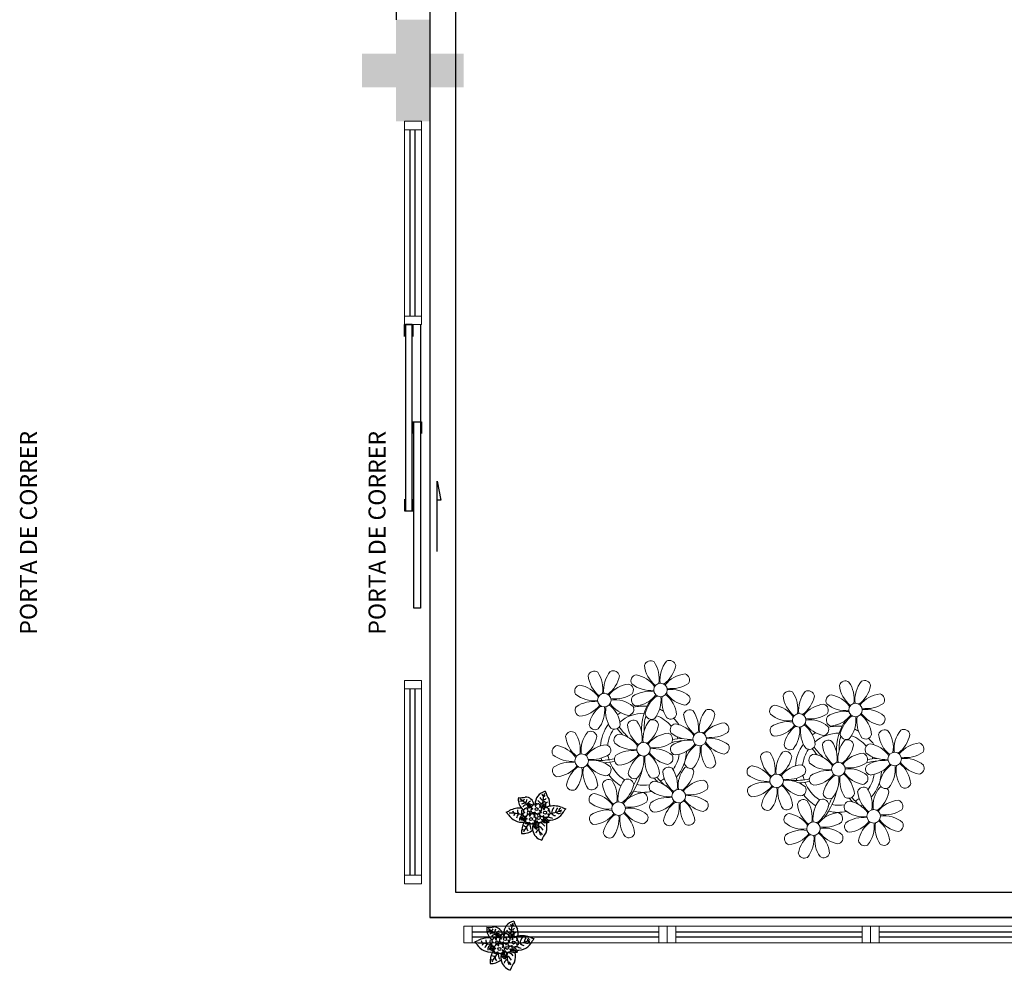
# Model space of a CAD drawing. Units: millimetres. Extents: x 2921 to 3644, y 954 to 1435.
# Drawn here: x 3073 to 3079, y 1297 to 1303 of the extents above; entities that cross this region are included whole.
import ezdxf

# ---------------------------------------------------------------- set-up
doc = ezdxf.new("R2010")
doc.units = ezdxf.units.MM
doc.linetypes.add('TRACEJADA2', pattern=[0.375, 0.25, -0.125])
for name, color, linetype in [('BASE ELETRICA', 253, 'Continuous'), ('BASE ELÉTRICA 2', 30, 'Continuous'), ('LAYOUT', 4, 'Continuous')]:
    doc.layers.add(name, color=color, linetype=linetype)
doc.styles.add('Annotative', font='arial.ttf')
doc.styles.add('ROMANS', font='romans', dxfattribs={"height": 0.2})

# ---------------------------------------------------------------- blocks, each defined once
blk = doc.blocks.new('PERGOLA')
at = {"layer": 'BASE ELETRICA'}
blk.add_line((109613.2825, -73524.0079), (109628.3825, -73524.0079), dxfattribs=at)
for points in [[(109628.3825, -73524.0079), (109613.2825, -73524.0079), (109613.2825, -73539.1079), (109628.3825, -73539.1079)], [(109628.2325, -73524.1579), (109613.4325, -73524.1579), (109613.4325, -73538.9579), (109628.2325, -73538.9579)]]:
    blk.add_lwpolyline(points, close=True, dxfattribs=at)
blk = doc.blocks.new('P8')
at = {"layer": 'BASE ELETRICA', "lineweight": 5}
for centre in [(1.76, 2.06), (-5.34, 0.59), (24.76, -0.31), (17.66, -1.78), (6.12, -3.59), (-1.18, -4.96), (-7.82, -6.17), (29.12, -5.96), (21.82, -7.32), (15.19, -8.54), (3.45, -10.74), (-3.19, -11.95), (26.45, -13.11), (19.81, -14.32)]:
    blk.add_circle(centre, 0.8, dxfattribs=at)
for centre, radius, start, end in [((0.57, 4.76), 0.728, 54.2412, 163.9318), ((3.29, 5.3), 3.44, 185.5128, 231.8599), ((-1.9, 3.38), 3.5, 350.922, 34.2835), ((5.14, 3.27), 3.44, 140.5128, 186.8599), ((0.11, 5.58), 3.5, 305.922, 349.2835), ((2.84, 4.81), 0.728, 9.2412, 118.9318), ((-6.53, 3.3), 0.728, 54.2412, 163.9318), ((-3.81, 3.83), 3.44, 185.5128, 231.8599), ((-9, 1.92), 3.5, 350.922, 34.2835), ((-1.97, 1.8), 3.44, 140.5128, 186.8599), ((-4.27, 3.35), 0.728, 9.2412, 118.9318), ((-0.99, 3.13), 0.728, 99.2412, 208.9318), ((-1.76, 0.41), 3.5, 35.922, 79.2835), ((5, 0.53), 3.44, 95.5128, 141.8599), ((4.47, 3.25), 0.728, 324.2412, 73.9318), ((-8.1, 1.67), 0.728, 99.2412, 208.9318), ((-8.86, -1.06), 3.5, 35.922, 79.2835), ((-6.99, 4.12), 3.5, 305.922, 349.2835), ((-2.1, -0.94), 3.44, 95.5128, 141.8599), ((-2.63, 1.78), 0.728, 324.2412, 73.9318), ((0.55, 5.43), 3.44, 230.5128, 276.8599), ((3.09, 5.71), 3.5, 260.922, 304.2835), ((23.57, 2.4), 0.728, 54.2412, 163.9318), ((26.3, 2.93), 3.44, 185.5128, 231.8599), ((21.11, 1.01), 3.5, 350.922, 34.2835), ((28.14, 0.9), 3.44, 140.5128, 186.8599), ((23.12, 3.21), 3.5, 305.922, 349.2835), ((25.84, 2.44), 0.728, 9.2412, 118.9318), ((-6.55, 3.97), 3.44, 230.5128, 276.8599), ((-4.01, 4.25), 3.5, 260.922, 304.2835), ((-0.95, 0.87), 0.728, 144.2412, 253.9318), ((0.44, -1.6), 3.5, 80.922, 124.2835), ((-1.48, 3.59), 3.44, 275.5128, 321.8599), ((3.41, -1.47), 3.5, 125.922, 169.2835), ((-1.61, 0.85), 3.44, 320.5128, 6.8599), ((5.42, 0.73), 3.5, 170.922, 214.2835), ((0.23, -1.19), 3.44, 5.5128, 51.8599), ((5.29, 3.7), 3.5, 215.922, 259.2835), ((2.97, -1.32), 3.44, 50.5128, 96.8599), ((4.52, 0.98), 0.728, 279.2412, 28.9318), ((16.47, 0.93), 0.728, 54.2412, 163.9318), ((14, -0.45), 3.5, 350.922, 34.2835), ((21.04, -0.57), 3.44, 140.5128, 186.8599), ((18.74, 0.98), 0.728, 9.2412, 118.9318), ((22.01, 0.76), 0.728, 99.2412, 208.9318), ((21.24, -1.96), 3.5, 35.922, 79.2835), ((28.01, -1.84), 3.44, 95.5128, 141.8599), ((27.47, 0.88), 0.728, 324.2412, 73.9318), ((-6.67, -3.07), 3.5, 80.922, 124.2835), ((-8.58, 2.12), 3.44, 275.5128, 321.8599), ((-8.82, -6.75), 7.93, 54.9163, 59.0708), ((-6.87, -2.65), 3.44, 5.5128, 51.8599), ((-1.81, 2.24), 3.5, 215.922, 259.2835), ((-4.13, -2.78), 3.44, 50.5128, 96.8599), ((-1.18, -4.96), 5.09, 76.6257, 101.2054), ((8.57, -4.96), 9.9, 144.6026, 166.3715), ((14.91, -0.7), 0.728, 99.2412, 208.9318), ((14.14, -3.42), 3.5, 35.922, 79.2835), ((19.19, 1.47), 3.44, 185.5128, 231.8599), ((16.01, 1.75), 3.5, 305.922, 349.2835), ((20.9, -3.31), 3.44, 95.5128, 141.8599), ((20.37, -0.58), 0.728, 324.2412, 73.9318), ((23.56, 3.06), 3.44, 230.5128, 276.8599), ((26.09, 3.35), 3.5, 260.922, 304.2835), ((-8.05, -0.6), 0.728, 144.2412, 253.9318), ((-3.69, -2.93), 3.5, 125.922, 169.2835), ((-8.71, -0.62), 3.44, 320.5128, 6.8599), ((-1.68, -0.73), 3.5, 170.922, 214.2835), ((-1.18, -4.96), 5.09, 121.5115, 123.9034), ((-8.82, -6.75), 7.93, 40.153, 49.1957), ((-7.3, -5.44), 6.22, 38.976, 44.1425), ((-2.58, -0.48), 0.728, 279.2412, 28.9318), ((-1.18, -4.96), 4.25, 79.5079, 99.958), ((8.57, -4.96), 9.6, 152.8823, 159.0916), ((-1.18, -4.96), 4.25, 74.1954, 75.3637), ((0.69, -0.7), 0.728, 189.2412, 298.9318), ((-1.18, -4.96), 5.09, 36.338, 58.3289), ((2.95, -0.65), 0.728, 234.2412, 343.9318), ((4.93, -0.88), 0.728, 54.2412, 163.9318), ((7.65, -0.35), 3.44, 185.5128, 231.8599), ((2.46, -2.26), 3.5, 350.922, 34.2835), ((9.49, -2.38), 3.44, 140.5128, 186.8599), ((4.47, -0.07), 3.5, 305.922, 349.2835), ((7.19, -0.83), 0.728, 9.2412, 118.9318), ((16.45, 1.6), 3.44, 230.5128, 276.8599), ((18.99, 1.88), 3.5, 260.922, 304.2835), ((22.06, -1.5), 0.728, 144.2412, 253.9318), ((23.44, -3.97), 3.5, 80.922, 124.2835), ((21.52, 1.22), 3.44, 275.5128, 321.8599), ((26.41, -3.84), 3.5, 125.922, 169.2835), ((21.39, -1.52), 3.44, 320.5128, 6.8599), ((28.42, -1.64), 3.5, 170.922, 214.2835), ((23.23, -3.55), 3.44, 5.5128, 51.8599), ((28.29, 1.34), 3.5, 215.922, 259.2835), ((25.97, -3.69), 3.44, 50.5128, 96.8599), ((27.52, -1.39), 0.728, 279.2412, 28.9318), ((-6.41, -2.16), 0.728, 189.2412, 228.0026), ((-1.18, -4.96), 5.09, 139.6216, 177.2535), ((-4.15, -2.12), 0.728, 234.2412, 343.9318), ((-1.18, -4.96), 4.25, 117.8024, 125.3101), ((-2.37, -2.25), 0.728, 54.2412, 163.9318), ((0.35, -1.71), 3.44, 185.5128, 231.8599), ((-4.84, -3.63), 3.5, 350.922, 34.2835), ((2.2, -3.75), 3.44, 140.5128, 186.8599), ((-2.83, -1.43), 3.5, 305.922, 349.2835), ((-0.1, -2.2), 0.728, 9.2412, 118.9318), ((-1.18, -4.96), 4.25, 21.2258, 58.4551), ((3.36, -2.52), 0.728, 99.2412, 208.9318), ((2.6, -5.24), 3.5, 35.922, 79.2835), ((9.36, -5.12), 3.44, 95.5128, 141.8599), ((8.83, -2.4), 0.728, 324.2412, 73.9318), ((16.34, -5.43), 3.5, 80.922, 124.2835), ((14.18, -9.12), 7.93, 54.9163, 59.0708), ((16.13, -5.02), 3.44, 5.5128, 51.8599), ((21.19, -0.13), 3.5, 215.922, 259.2835), ((18.87, -5.15), 3.44, 50.5128, 96.8599), ((21.82, -7.32), 5.09, 76.6257, 101.2054), ((31.57, -7.33), 9.9, 144.6026, 166.3715), ((-9.01, -3.46), 0.728, 54.2412, 163.9318), ((-6.29, -2.93), 3.44, 185.5128, 231.8599), ((-11.48, -4.85), 3.5, 350.922, 34.2835), ((-4.44, -4.96), 3.44, 140.5128, 186.8599), ((-9.47, -2.65), 3.5, 305.922, 349.2835), ((-6.74, -3.41), 0.728, 9.2412, 118.9318), ((-6.41, -2.16), 0.728, 282.5071, 298.9318), ((-1.18, -4.96), 4.25, 145.4192, 172.0062), ((-3.94, -3.88), 0.728, 99.2412, 208.9318), ((-4.7, -6.6), 3.5, 35.922, 79.2835), ((2.06, -6.49), 3.44, 95.5128, 141.8599), ((1.53, -3.77), 0.728, 324.2412, 73.9318), ((4.21, -13.17), 9.86, 94.2878, 101.6908), ((4.91, -0.22), 3.44, 230.5128, 276.8599), ((7.45, 0.07), 3.5, 260.922, 304.2835), ((14.95, -2.97), 0.728, 144.2412, 253.9318), ((14.42, -0.25), 3.44, 275.5128, 321.8599), ((19.31, -5.3), 3.5, 125.922, 169.2835), ((14.29, -2.98), 3.44, 320.5128, 6.8599), ((21.32, -3.1), 3.5, 170.922, 214.2835), ((21.82, -7.32), 5.09, 121.5115, 123.9034), ((14.18, -9.12), 7.93, 40.153, 49.1957), ((15.7, -7.81), 6.22, 38.976, 44.1425), ((20.42, -2.85), 0.728, 279.2412, 28.9318), ((21.82, -7.32), 4.25, 79.5079, 99.958), ((31.57, -7.33), 9.6, 152.8823, 159.0916), ((21.82, -7.32), 4.25, 74.1954, 75.3637), ((23.69, -3.07), 0.728, 189.2412, 298.9318), ((21.82, -7.32), 5.09, 36.338, 58.3289), ((25.96, -3.02), 0.728, 234.2412, 343.9318), ((27.93, -3.25), 0.728, 54.2412, 163.9318), ((30.65, -2.72), 3.44, 185.5128, 231.8599), ((25.46, -4.63), 3.5, 350.922, 34.2835), ((32.5, -4.75), 3.44, 140.5128, 186.8599), ((27.47, -2.44), 3.5, 305.922, 349.2835), ((30.2, -3.2), 0.728, 9.2412, 118.9318), ((-10.57, -5.1), 0.728, 99.2412, 208.9318), ((-11.34, -7.82), 3.5, 35.922, 79.2835), ((-4.58, -7.7), 3.44, 95.5128, 141.8599), ((-5.11, -4.98), 0.728, 324.2412, 73.9318), ((-2.39, -1.58), 3.44, 230.5128, 276.8599), ((-7.3, -5.44), 6.22, 11.8879, 16.4018), ((0.15, -1.3), 3.5, 260.922, 304.2835), ((4.21, -13.17), 9.56, 88.9574, 101.8062), ((3.41, -4.78), 0.728, 144.2412, 253.9318), ((4.79, -7.25), 3.5, 80.922, 124.2835), ((-1.18, -4.96), 4.25, 9.7434, 17.1061), ((2.88, -2.06), 3.44, 275.5128, 321.8599), ((-1.18, -4.96), 5.09, 12.0535, 15.1524), ((7.77, -7.12), 3.5, 125.922, 169.2835), ((4.21, -13.17), 9.56, 83.3221, 84.8757), ((2.75, -4.8), 3.44, 320.5128, 6.8599), ((9.78, -4.92), 3.5, 170.922, 214.2835), ((4.59, -6.83), 3.44, 5.5128, 51.8599), ((9.65, -1.94), 3.5, 215.922, 259.2835), ((7.33, -6.97), 3.44, 50.5128, 96.8599), ((8.88, -4.67), 0.728, 279.2412, 28.9318), ((21.82, -7.32), 5.09, 139.6216, 177.2535), ((21.82, -7.32), 4.25, 117.8024, 125.3101), ((20.63, -4.62), 0.728, 54.2412, 163.9318), ((23.35, -4.08), 3.44, 185.5128, 231.8599), ((18.16, -6), 3.5, 350.922, 34.2835), ((25.2, -6.12), 3.44, 140.5128, 186.8599), ((20.17, -3.8), 3.5, 305.922, 349.2835), ((22.9, -4.57), 0.728, 9.2412, 118.9318), ((21.82, -7.32), 4.25, 21.2258, 58.4551), ((26.37, -4.89), 0.728, 99.2412, 208.9318), ((25.6, -7.61), 3.5, 35.922, 79.2835), ((32.36, -7.49), 3.44, 95.5128, 141.8599), ((31.83, -4.77), 0.728, 324.2412, 73.9318), ((-9.03, -2.8), 3.44, 230.5128, 276.8599), ((-6.49, -2.51), 3.5, 260.922, 304.2835), ((-6.53, 2), 7.99, 274.6501, 284.8641), ((-3.89, -6.15), 0.728, 144.2412, 253.9318), ((-2.51, -8.61), 3.5, 80.922, 124.2835), ((-4.42, -3.43), 3.44, 275.5128, 321.8599), ((0.47, -8.48), 3.5, 125.922, 169.2835), ((-4.55, -6.17), 3.44, 320.5128, 6.8599), ((2.48, -6.28), 3.5, 170.922, 214.2835), ((-2.71, -8.2), 3.44, 5.5128, 51.8599), ((2.35, -3.31), 3.5, 215.922, 259.2835), ((0.03, -8.33), 3.44, 50.5128, 96.8599), ((1.58, -6.03), 0.728, 279.2412, 28.9318), ((-1.18, -4.96), 4.25, 326.3984, 353.8236), ((-1.18, -4.96), 5.09, 324.3663, 355.6451), ((14, -5.83), 0.728, 54.2412, 163.9318), ((16.72, -5.3), 3.44, 185.5128, 231.8599), ((11.53, -7.21), 3.5, 350.922, 34.2835), ((18.56, -7.33), 3.44, 140.5128, 186.8599), ((13.54, -5.02), 3.5, 305.922, 349.2835), ((16.59, -4.53), 0.728, 189.2412, 228.0026), ((16.26, -5.78), 0.728, 9.2412, 118.9318), ((16.59, -4.53), 0.728, 282.5071, 298.9318), ((21.82, -7.32), 4.25, 145.4192, 172.0062), ((19.07, -6.25), 0.728, 99.2412, 208.9318), ((18.85, -4.48), 0.728, 234.2412, 343.9318), ((18.3, -8.97), 3.5, 35.922, 79.2835), ((25.06, -8.85), 3.44, 95.5128, 141.8599), ((24.53, -6.13), 0.728, 324.2412, 73.9318), ((27.22, -15.54), 9.86, 94.2878, 101.6908), ((27.91, -2.59), 3.44, 230.5128, 276.8599), ((30.45, -2.3), 3.5, 260.922, 304.2835), ((-10.53, -7.36), 0.728, 144.2412, 253.9318), ((-9.14, -9.83), 3.5, 80.922, 124.2835), ((-11.06, -4.64), 3.44, 275.5128, 321.8599), ((-6.17, -9.7), 3.5, 125.922, 169.2835), ((-4.16, -7.5), 3.5, 170.922, 214.2835), ((-9.35, -9.41), 3.44, 5.5128, 51.8599), ((-4.29, -4.52), 3.5, 215.922, 259.2835), ((-6.61, -9.55), 3.44, 50.5128, 96.8599), ((-5.94, 0.19), 6.42, 271.8189, 281.906), ((-1.18, -4.96), 4.25, 191.7544, 192.795), ((-1.18, -4.96), 4.25, 196.8647, 200.2384), ((-5.06, -7.25), 0.728, 279.2412, 28.9318), ((-6.98, -7.29), 6.03, 324.6409, 3.3511), ((-6.54, -13.62), 10.2, 36.2927, 45.4646), ((-6.54, -13.62), 10.5, 36.411, 41.5755), ((5.05, -6.35), 0.728, 189.2412, 298.9318), ((7.31, -6.3), 0.728, 234.2412, 343.9318), ((12.43, -7.47), 0.728, 99.2412, 208.9318), ((11.66, -10.19), 3.5, 35.922, 79.2835), ((18.43, -10.07), 3.44, 95.5128, 141.8599), ((17.9, -7.35), 0.728, 324.2412, 73.9318), ((20.61, -3.95), 3.44, 230.5128, 276.8599), ((15.7, -7.81), 6.22, 11.8879, 16.4018), ((23.15, -3.67), 3.5, 260.922, 304.2835), ((27.22, -15.54), 9.56, 88.9574, 101.8062), ((26.41, -7.15), 0.728, 144.2412, 253.9318), ((27.8, -9.62), 3.5, 80.922, 124.2835), ((21.82, -7.32), 4.25, 9.7434, 17.1061), ((25.88, -4.43), 3.44, 275.5128, 321.8599), ((21.82, -7.32), 5.09, 12.0535, 15.1524), ((30.77, -9.49), 3.5, 125.922, 169.2835), ((27.22, -15.54), 9.56, 83.3221, 84.8757), ((25.75, -7.17), 3.44, 320.5128, 6.8599), ((32.78, -7.29), 3.5, 170.922, 214.2835), ((27.59, -9.2), 3.44, 5.5128, 51.8599), ((32.65, -4.31), 3.5, 215.922, 259.2835), ((30.33, -9.33), 3.44, 50.5128, 96.8599), ((31.88, -7.04), 0.728, 279.2412, 28.9318), ((-11.19, -7.38), 3.44, 320.5128, 6.8599), ((-1.18, -4.96), 5.09, 214.7168, 225.8089), ((-1.18, -4.96), 4.25, 219.4845, 248.6966), ((-2.25, -7.71), 0.728, 189.2412, 298.9318), ((-6.74, -7.38), 5.49, 344.0711, 2.6448), ((0.01, -7.66), 0.728, 234.2412, 343.9318), ((2.26, -8.03), 0.728, 54.2412, 163.9318), ((4.98, -7.5), 3.44, 185.5128, 231.8599), ((-0.21, -9.41), 3.5, 350.922, 34.2835), ((6.82, -9.53), 3.44, 140.5128, 186.8599), ((1.8, -7.21), 3.5, 305.922, 349.2835), ((4.52, -7.98), 0.728, 9.2412, 118.9318), ((13.98, -5.17), 3.44, 230.5128, 276.8599), ((16.51, -4.88), 3.5, 260.922, 304.2835), ((16.48, -0.37), 7.99, 274.6501, 284.8641), ((19.11, -8.52), 0.728, 144.2412, 253.9318), ((20.5, -10.98), 3.5, 80.922, 124.2835), ((18.58, -5.79), 3.44, 275.5128, 321.8599), ((23.47, -10.85), 3.5, 125.922, 169.2835), ((18.45, -8.53), 3.44, 320.5128, 6.8599), ((25.48, -8.65), 3.5, 170.922, 214.2835), ((20.29, -10.57), 3.44, 5.5128, 51.8599), ((25.35, -5.68), 3.5, 215.922, 259.2835), ((23.03, -10.7), 3.44, 50.5128, 96.8599), ((24.58, -8.4), 0.728, 279.2412, 28.9318), ((21.82, -7.32), 4.25, 326.3984, 353.8236), ((21.82, -7.32), 5.09, 324.3663, 355.6451), ((-8.89, -8.93), 0.728, 189.2412, 298.9318), ((-6.63, -8.88), 0.728, 234.2412, 343.9318), ((-4.38, -9.25), 0.728, 54.2412, 163.9318), ((-1.66, -8.71), 3.44, 185.5128, 231.8599), ((-6.85, -10.63), 3.5, 350.922, 34.2835), ((0.19, -10.75), 3.44, 140.5128, 186.8599), ((-4.84, -8.43), 3.5, 305.922, 349.2835), ((-2.11, -9.2), 0.728, 9.2412, 118.9318), ((-1.18, -4.96), 4.25, 268.8569, 310.9878), ((0.69, -9.66), 0.728, 99.2412, 208.9318), ((-0.08, -12.39), 3.5, 35.922, 79.2835), ((-1.18, -4.96), 5.09, 302.0643, 307.1567), ((6.69, -12.27), 3.44, 95.5128, 141.8599), ((6.16, -9.55), 0.728, 324.2412, 73.9318), ((13.86, -12.2), 3.5, 80.922, 124.2835), ((11.95, -7.01), 3.44, 275.5128, 321.8599), ((16.83, -12.07), 3.5, 125.922, 169.2835), ((13.66, -11.78), 3.44, 5.5128, 51.8599), ((18.71, -6.89), 3.5, 215.922, 259.2835), ((16.4, -11.92), 3.44, 50.5128, 96.8599), ((17.06, -2.18), 6.42, 271.8189, 281.906), ((21.82, -7.32), 4.25, 191.7544, 192.795), ((21.82, -7.32), 4.25, 196.8647, 200.2384), ((17.94, -9.62), 0.728, 279.2412, 28.9318), ((16.46, -15.99), 10.2, 36.2927, 45.4646), ((16.46, -15.99), 10.5, 36.411, 41.5755), ((28.05, -8.72), 0.728, 189.2412, 298.9318), ((30.31, -8.67), 0.728, 234.2412, 343.9318), ((-5.95, -10.88), 0.728, 99.2412, 208.9318), ((-6.71, -13.6), 3.5, 35.922, 79.2835), ((-1.18, -4.96), 5.09, 242.3459, 248.0677), ((0.05, -13.48), 3.44, 95.5128, 141.8599), ((-1.18, -4.96), 5.09, 265.1392, 283.4645), ((-0.48, -10.76), 0.728, 324.2412, 73.9318), ((2.24, -7.36), 3.44, 230.5128, 276.8599), ((4.78, -7.08), 3.5, 260.922, 304.2835), ((12.48, -9.73), 0.728, 144.2412, 253.9318), ((11.81, -9.75), 3.44, 320.5128, 6.8599), ((18.84, -9.87), 3.5, 170.922, 214.2835), ((21.82, -7.32), 5.09, 214.7168, 225.8089), ((21.82, -7.32), 4.25, 219.4845, 248.6966), ((20.75, -10.08), 0.728, 189.2412, 298.9318), ((16.02, -9.66), 6.03, 324.6409, 3.3511), ((16.26, -9.74), 5.49, 344.0711, 2.6448), ((23.01, -10.03), 0.728, 234.2412, 343.9318), ((25.26, -10.4), 0.728, 54.2412, 163.9318), ((27.98, -9.87), 3.44, 185.5128, 231.8599), ((22.79, -11.78), 3.5, 350.922, 34.2835), ((29.83, -11.9), 3.44, 140.5128, 186.8599), ((24.8, -9.58), 3.5, 305.922, 349.2835), ((27.53, -10.35), 0.728, 9.2412, 118.9318), ((-4.4, -8.58), 3.44, 230.5128, 276.8599), ((-1.86, -8.3), 3.5, 260.922, 304.2835), ((0.74, -11.93), 0.728, 144.2412, 253.9318), ((2.12, -14.4), 3.5, 80.922, 124.2835), ((0.21, -9.21), 3.44, 275.5128, 321.8599), ((5.1, -14.26), 3.5, 125.922, 169.2835), ((0.08, -11.95), 3.44, 320.5128, 6.8599), ((7.11, -12.06), 3.5, 170.922, 214.2835), ((1.92, -13.98), 3.44, 5.5128, 51.8599), ((6.98, -9.09), 3.5, 215.922, 259.2835), ((4.66, -14.11), 3.44, 50.5128, 96.8599), ((6.21, -11.81), 0.728, 279.2412, 28.9318), ((14.11, -11.3), 0.728, 189.2412, 298.9318), ((16.38, -11.25), 0.728, 234.2412, 343.9318), ((18.62, -11.61), 0.728, 54.2412, 163.9318), ((21.34, -11.08), 3.44, 185.5128, 231.8599), ((16.16, -13), 3.5, 350.922, 34.2835), ((23.19, -13.11), 3.44, 140.5128, 186.8599), ((18.17, -10.8), 3.5, 305.922, 349.2835), ((20.89, -11.57), 0.728, 9.2412, 118.9318), ((21.82, -7.32), 4.25, 268.8569, 310.9878), ((23.69, -12.03), 0.728, 99.2412, 208.9318), ((22.93, -14.76), 3.5, 35.922, 79.2835), ((21.82, -7.32), 5.09, 302.0643, 307.1567), ((29.69, -14.64), 3.44, 95.5128, 141.8599), ((29.16, -11.92), 0.728, 324.2412, 73.9318), ((-5.9, -13.15), 0.728, 144.2412, 253.9318), ((-4.51, -15.61), 3.5, 80.922, 124.2835), ((-6.43, -10.42), 3.44, 275.5128, 321.8599), ((-1.54, -15.48), 3.5, 125.922, 169.2835), ((-6.56, -13.16), 3.44, 320.5128, 6.8599), ((0.47, -13.28), 3.5, 170.922, 214.2835), ((-4.72, -15.2), 3.44, 5.5128, 51.8599), ((0.34, -10.31), 3.5, 215.922, 259.2835), ((-1.98, -15.33), 3.44, 50.5128, 96.8599), ((-0.43, -13.03), 0.728, 279.2412, 28.9318), ((17.06, -13.25), 0.728, 99.2412, 208.9318), ((16.29, -15.97), 3.5, 35.922, 79.2835), ((21.82, -7.32), 5.09, 242.3459, 248.0677), ((23.06, -15.85), 3.44, 95.5128, 141.8599), ((21.82, -7.32), 5.09, 265.1392, 283.4645), ((22.52, -13.13), 0.728, 324.2412, 73.9318), ((25.24, -9.73), 3.44, 230.5128, 276.8599), ((27.78, -9.45), 3.5, 260.922, 304.2835), ((2.38, -13.5), 0.728, 189.2412, 298.9318), ((4.64, -13.45), 0.728, 234.2412, 343.9318), ((18.6, -10.95), 3.44, 230.5128, 276.8599), ((21.14, -10.66), 3.5, 260.922, 304.2835), ((23.74, -14.3), 0.728, 144.2412, 253.9318), ((25.13, -16.77), 3.5, 80.922, 124.2835), ((23.21, -11.58), 3.44, 275.5128, 321.8599), ((28.1, -16.63), 3.5, 125.922, 169.2835), ((23.08, -14.32), 3.44, 320.5128, 6.8599), ((30.11, -14.43), 3.5, 170.922, 214.2835), ((24.92, -16.35), 3.44, 5.5128, 51.8599), ((29.98, -11.46), 3.5, 215.922, 259.2835), ((27.66, -16.48), 3.44, 50.5128, 96.8599), ((29.21, -14.18), 0.728, 279.2412, 28.9318), ((-4.26, -14.71), 0.728, 189.2412, 298.9318), ((-2, -14.66), 0.728, 234.2412, 343.9318), ((17.11, -15.51), 0.728, 144.2412, 253.9318), ((18.49, -17.98), 3.5, 80.922, 124.2835), ((16.57, -12.79), 3.44, 275.5128, 321.8599), ((21.46, -17.85), 3.5, 125.922, 169.2835), ((23.47, -15.65), 3.5, 170.922, 214.2835), ((18.28, -17.56), 3.44, 5.5128, 51.8599), ((23.34, -12.67), 3.5, 215.922, 259.2835), ((21.02, -17.7), 3.44, 50.5128, 96.8599), ((22.57, -15.4), 0.728, 279.2412, 28.9318), ((16.44, -15.53), 3.44, 320.5128, 6.8599), ((25.38, -15.86), 0.728, 189.2412, 298.9318), ((27.64, -15.82), 0.728, 234.2412, 343.9318), ((18.74, -17.08), 0.728, 189.2412, 298.9318), ((21, -17.03), 0.728, 234.2412, 343.9318)]:
    blk.add_arc(centre, radius, start, end, dxfattribs=at)
blk = doc.blocks.new('P7')
at = {"layer": 'BASE ELETRICA'}
for centre in [(4.99, 5.04), (-3.34, 1.27), (0.46, 4.41), (1.67, -0.86)]:
    blk.add_circle(centre, 0.9, dxfattribs=at)
for centre, radius, start, end in [((-19.04, 23.95), 18.76, 323.56445, 339.95384), ((-3.43, 10.23), 7.56, 9.61724, 74.54616), ((7.64, 9.18), 12.14, 162.58807, 189.80969), ((0.84, 15.52), 2.94, 203.25746, 254.31618), ((-13.09, 8.96), 13.65, 352.14198, 24.03624), ((-1.33, 14.49), 3.7, 297.53804, 342.34643), ((9.62, 5.13), 8.47, 83.70359, 131.32013), ((-6.14, 19.61), 17.01, 314.53069, 336.08723), ((5.2, 10.13), 2.37, 342.15337, 51.40095), ((-3.27, 13.06), 13.83, 333.15437, 2.05626), ((-4.21, 1.73), 5.38, 91.15086, 105.8261), ((0.19, 8.91), 6.2, 198.90896, 211.19302), ((-7.14, -1.6), 8.41, 54.37394, 75.68442), ((-3.68, 9.3), 3.53, 255.11796, 278.58356), ((-5.45, 6.23), 1.22, 2.72388, 31.74618), ((-4.21, 1.73), 5.38, 59.86474, 91.15086), ((0.74, 11.85), 4.77, 214.57366, 266.34494), ((-3.95, 6.26), 0.922, 330.40796, 23.25026), ((-3.53, 5.58), 1.34, 0.77461, 38.34938), ((3.08, 14.67), 6.07, 210.50292, 245.51714), ((-1.22, 5.88), 0.583, 119.80175, 176.95736), ((-1.2, 6.04), 0.616, 192.32071, 259.87004), ((-2.19, 6.99), 0.914, 317.98294, 344.37106), ((-1.01, 6.69), 0.311, 64.4347, 168.67225), ((-0.65, 7.34), 0.439, 238.47347, 313.33279), ((-0.01, 6.83), 0.381, 55.54085, 150.71455), ((0.42, 7.55), 0.451, 241.33235, 310.89243), ((5.22, 8.09), 4.59, 142.72892, 191.19037), ((0.91, 6.92), 0.345, 338.12795, 124.90822), ((1.54, 6.53), 0.401, 139.17721, 210.4608), ((1.36, 6.74), 0.445, 248.19219, 302.19161), ((2.56, 9.74), 1.55, 214.48942, 271.13113), ((3.12, 10.92), 2.02, 212.35486, 248.9452), ((2.5, 9.41), 1.87, 238.22912, 275.15421), ((0.96, 8.18), 2.76, 347.59278, 77.38404), ((3.38, 9.51), 2.91, 231.55527, 255.87392), ((2.14, 6.07), 0.62, 89.9022, 151.99979), ((-3.97, 7.09), 6.65, 356.52189, 28.11812), ((1.9, 6.02), 0.424, 284.93565, 19.67843), ((2.4, 6.87), 0.308, 214.55882, 321.20105), ((2.52, 6.07), 0.241, 54.1292, 156.60819), ((1.65, 9.75), 1.03, 316.21929, 12.27411), ((2.15, 9.1), 1, 295.86145, 350.02451), ((2.79, 6.28), 0.417, 93.20542, 111.00707), ((20.17, 24.93), 25.59, 226.8438, 227.89196), ((0.44, 10.42), 3.64, 307.73912, 326.2778), ((3.31, 6.5), 0.583, 119.80175, 176.95736), ((3.33, 6.66), 0.616, 192.32071, 259.87004), ((3.26, 5.98), 0.26, 188.24841, 264.38857), ((2.34, 7.61), 0.914, 317.98294, 344.37106), ((3.52, 7.31), 0.311, 64.4347, 168.67225), ((3.14, 5.88), 0.186, 301.05585, 65.30707), ((-3.43, 10.23), 7.56, 339.53714, 9.61724), ((3.89, 7.96), 0.439, 238.47347, 313.33279), ((4.52, 7.46), 0.381, 55.54085, 150.71455), ((4.95, 8.17), 0.451, 241.33235, 310.89243), ((-5.05, 6.86), 10.86, 3.36131, 22.84737), ((5.45, 7.54), 0.345, 338.12795, 124.90822), ((6.07, 7.15), 0.401, 139.17721, 210.4608), ((5.89, 7.36), 0.445, 248.19219, 302.19161), ((7.01, 5.34), 2.48, 49.89333, 119.58781), ((6.67, 6.69), 0.62, 89.9022, 151.99979), ((6.93, 7.49), 0.308, 214.55882, 321.20105), ((7.32, 6.91), 0.417, 24.05458, 111.00707), ((7.69, 6.84), 2.57, 53.29792, 95.12136), ((7.95, 6.97), 0.277, 156.66332, 277.97256), ((8.09, 6.4), 0.307, 314.30233, 108.25049), ((8.3, 5.96), 0.219, 89.49328, 228.77875), ((8.7, 1.86), 3.97, 53.98485, 97.93), ((-3.27, 13.06), 13.83, 328.50475, 333.15437), ((9.15, 9.23), 2.17, 65.27061, 101.10723), ((10.18, -2.65), 9.53, 32.22302, 96.71782), ((8.97, 5.44), 2.88, 286.96571, 7.50716), ((-25.31, 7.22), 12.82, 319.90594, 328.6533), ((-5.89, -3.8), 9.53, 85.36944, 152.83129), ((-4.34, -16.96), 18.73, 96.25721, 118.18726), ((-12.75, -1.55), 2.25, 56.76413, 92.62983), ((-11.48, -1.39), 3.06, 51.78472, 109.91812), ((-12.6, -0.04), 1.14, 282.02657, 19.15021), ((-14.23, 1.36), 4.65, 321.62889, 355.79594), ((-9.84, -0.44), 3.44, 35.68794, 83.04828), ((-14.13, 2.69), 7.17, 321.01614, 351.00234), ((-8.88, -2.27), 6.87, 57.17408, 80.70764), ((-6.03, 1.65), 0.358, 148.06973, 249.05532), ((-6.44, 2.25), 0.424, 284.93565, 19.67843), ((-5.8, 0.68), 0.459, 157.38765, 231.15506), ((-6.5, 1.14), 0.39, 314.1961, 27.96519), ((-5.66, 0.59), 0.507, 212.30709, 308.32493), ((-5.82, 2.3), 0.241, 54.1292, 156.60819), ((11.83, 21.16), 25.59, 226.8438, 227.89196), ((-5.03, 2.73), 0.583, 119.80175, 176.95736), ((-5.01, 2.89), 0.616, 192.32071, 259.87004), ((-5.47, 0.19), 0.448, 260.74839, 353.28447), ((-5.27, -0.31), 0.509, 61.85122, 98.70334), ((-5.08, 2.22), 0.26, 188.24841, 264.38857), ((-6, 3.85), 0.914, 317.98294, 344.37106), ((0.19, 8.91), 6.2, 211.19302, 232.34383), ((-4.81, 3.54), 0.311, 64.4347, 168.67225), ((-5.2, 2.12), 0.186, 301.05585, 65.30707), ((-4.45, 4.2), 0.439, 238.47347, 313.33279), ((-3.82, 3.69), 0.381, 55.54085, 150.71455), ((-3.13, 6.88), 1.87, 248.44982, 298.337), ((-3.39, 4.4), 0.451, 241.33235, 310.89243), ((-2.89, 3.78), 0.345, 338.12795, 124.90822), ((-2.27, 3.39), 0.401, 139.17721, 210.4608), ((-2.45, 3.59), 0.445, 248.19219, 302.19161), ((-2.22, 4.8), 0.358, 148.06973, 249.05532), ((-2.63, 5.4), 0.424, 284.93565, 19.67843), ((-2, 3.83), 0.459, 157.38765, 231.15506), ((-2.69, 4.28), 0.39, 314.1961, 27.96519), ((-1.86, 3.74), 0.507, 212.30709, 235.49325), ((-2.01, 5.45), 0.241, 54.1292, 156.60819), ((-1.66, 2.93), 0.62, 89.9022, 151.99979), ((15.63, 24.31), 25.59, 226.8438, 227.89196), ((-1.41, 3.72), 0.308, 214.55882, 321.20105), ((-1.27, 5.36), 0.26, 188.24841, 264.38857), ((-1.43, 0.13), 0.424, 284.93565, 19.67843), ((-1.39, 5.26), 0.186, 301.05585, 65.30707), ((-1.02, 3.14), 0.417, 24.05458, 111.00707), ((-1.01, 1.15), 0.166, 138.93969, 264.68279), ((-0.94, 2.31), 1.06, 259.28738, 291.41883), ((-0.81, 0.17), 0.241, 54.1292, 156.60819), ((-0.85, 0.7), 0.337, 26.94294, 121.86715), ((16.84, 19.04), 25.59, 226.8438, 227.89196), ((-0.39, 3.2), 0.277, 156.66332, 277.97256), ((-0.47, 2.09), 0.803, 260.48445, 277.7178), ((-0.02, 0.6), 0.583, 119.80175, 176.95736), ((0, 0.77), 0.616, 192.32071, 259.87004), ((-0.27, 1.23), 0.289, 71.56313, 161.54383), ((-0.2, 0.53), 0.336, 195.25764, 247.64465), ((-0.09, 0.75), 0.608, 95.89714, 116.88706), ((-0.25, 2.63), 0.307, 314.30233, 108.25049), ((-0.59, -0.04), 0.37, 348.58696, 44.6353), ((-0.06, 0.09), 0.26, 188.24841, 264.38857), ((-0.99, 1.72), 0.914, 317.98294, 344.37106), ((-0.04, 2.2), 0.219, 89.49328, 228.77875), ((-0.28, 1.77), 0.283, 290.39916, 69.60084), ((0.2, 1.41), 0.311, 64.4347, 168.67225), ((-0.19, -0.01), 0.186, 301.05585, 65.30707), ((0.56, 2.07), 0.439, 238.47347, 313.33279), ((1.13, 2.02), 0.283, 143.79359, 209.10537), ((1.19, 1.56), 0.381, 55.54085, 150.71455), ((0.35, 1.5), 0.655, 29.50242, 35.10879), ((0.12, 2.53), 0.852, 336.12428, 357.45169), ((1.08, 2.56), 0.131, 351.96031, 214.01606), ((1.77, 2.2), 0.656, 148.06303, 202.81163), ((1.63, 2.27), 0.451, 241.33235, 310.89243), ((2.12, 1.65), 0.345, 338.12795, 124.90822), ((2.31, 5.42), 0.358, 148.06973, 249.05532), ((2.54, 4.45), 0.459, 157.38765, 231.15506), ((1.84, 4.9), 0.39, 314.1961, 27.96519), ((2.68, 4.36), 0.507, 212.30709, 308.32493), ((2.74, 1.26), 0.401, 139.17721, 210.4608), ((2.56, 1.47), 0.445, 248.19219, 302.19161), ((2.47, 1.27), 0.566, 82.03578, 95.69755), ((2.97, 3.12), 0.436, 114.18543, 258.36314), ((2.5, 2.17), 0.338, 277.18977, 27.97146), ((2.86, 3.96), 0.448, 260.74839, 353.28447), ((3.3, 2.24), 0.503, 117.25952, 170.50269), ((3.35, 0.8), 0.62, 89.9022, 151.99979), ((2.96, 2.31), 0.39, 2.74842, 102.1424), ((3.07, 3.46), 0.509, 61.85122, 98.70334), ((2.96, 3.85), 0.337, 359.57571, 11.96454), ((4.06, 2.71), 0.803, 208.16133, 277.7178), ((3.6, 1.59), 0.308, 214.55882, 321.20105), ((3.73, 1.72), 0.358, 148.06973, 249.05532), ((3.32, 2.31), 0.424, 284.93565, 317.88896), ((3.26, 1.2), 0.39, 13.44092, 27.96519), ((3.99, 1.01), 0.417, 24.05458, 111.00707), ((4.45, 1.37), 0.608, 57.91048, 116.88706), ((4.63, 1.07), 0.277, 156.66332, 277.97256), ((4.76, 0.51), 0.307, 314.30233, 108.25049), ((4.97, 0.07), 0.219, 89.49328, 228.77875), ((5.13, 2.33), 0.566, 230.84358, 310.58809), ((5.66, 2.64), 0.283, 143.79359, 209.10537), ((4.88, 2.12), 0.655, 339.90504, 35.10879), ((4.65, 3.15), 0.852, 336.12428, 357.45169), ((5.61, 3.18), 0.131, 351.96031, 214.01606), ((6.41, 1.33), 0.9, 110.04006, 82.5092), ((6.3, 2.82), 0.656, 148.06303, 231.26648), ((6.27, 2.69), 0.54, 225.80518, 301.52079), ((7, 1.89), 0.566, 82.03578, 142.90257), ((7.04, 2.79), 0.338, 277.18977, 27.97146), ((7.33, 4.92), 0.166, 138.93969, 264.68279), ((8.74, 8.83), 4.28, 248.60101, 251.17806), ((7.4, 6.07), 1.06, 259.28738, 291.41883), ((7.49, 4.47), 0.337, 352.68868, 121.86715), ((7.83, 2.86), 0.503, 90.32098, 170.50269), ((7.42, 5.69), 1.09, 288.77976, 353.56133), ((8.74, 8.83), 4.28, 256.81685, 295.56676), ((8.06, 4.99), 0.289, 71.56313, 161.54383), ((8.14, 4.3), 0.336, 157.61557, 247.64465), ((7.75, 3.73), 0.37, 282.57003, 44.6353), ((8.35, 3.78), 0.308, 214.87742, 321.20105), ((8.06, 5.53), 0.283, 290.39916, 69.60084), ((6.97, 7.39), 3.12, 295.43673, 319.86592), ((9.32, 4.67), 1.02, 185.27898, 260.12471), ((8.74, 3.2), 0.417, 24.05458, 111.00707), ((8.75, 1.22), 0.166, 138.93969, 264.68279), ((8.82, 2.37), 1.06, 259.28738, 291.41883), ((8.91, 0.76), 0.337, 352.68868, 121.86715), ((9.37, 3.26), 0.277, 156.66332, 277.97256), ((7.31, 7.34), 4.36, 294.5226, 328.71053), ((9.49, 1.29), 0.289, 71.56313, 161.54383), ((9.56, 0.59), 0.336, 157.61557, 247.64465), ((9.17, 0.02), 0.37, 282.57003, 44.6353), ((9.51, 2.7), 0.307, 314.30233, 108.25049), ((10.96, 4.05), 1.6, 128.65227, 159.45356), ((10.01, 5.2), 0.811, 227.0682, 278.37557), ((9.72, 2.26), 0.219, 89.49328, 228.77875), ((9.48, 1.83), 0.283, 290.39916, 69.60084), ((7.53, 0.58), 3.11, 341.99421, 42.61995), ((17.44, 27.96), 26.41, 253.21503, 270.73963), ((11.41, 12.22), 13.68, 266.12327, 296.97928), ((8.91, 5.57), 4.79, 313.28081, 346.68951), ((9.72, -0.04), 3.26, 353.44565, 40.69772), ((12.09, 3.63), 3.07, 321.46413, 349.71718), ((13.28, -0.59), 2.6, 15.98188, 62.33149), ((25.44, -13.86), 15.94, 111.78821, 119.41347), ((28.56, 10.03), 12.82, 216.40102, 225.14838), ((-20.1, -16.3), 15.94, 65.64085, 73.2661), ((-8.42, 10.91), 13.68, 248.07503, 279.98472), ((6.05, -3.57), 12.14, 175.22048, 194.11119), ((-8.42, 10.91), 13.68, 279.98472, 290.75189), ((-5.37, -0.65), 0.436, 114.18543, 258.36314), ((-5.37, -1.45), 0.39, 2.74842, 102.1424), ((-4.28, -1.06), 0.803, 208.16133, 277.7178), ((-0.81, -9.99), 6.32, 116.8962, 129.51842), ((-3.89, -2.39), 0.608, 57.91048, 116.88706), ((0.51, -3.28), 4.31, 161.09174, 210.26243), ((-3.21, -1.44), 0.566, 230.84358, 310.58809), ((-5.06, -3.99), 7.56, 282.1531, 3.52208), ((-1.76, -5.18), 2.04, 106.63895, 139.7027), ((-7.03, 2.08), 8.44, 296.87582, 321.2979), ((-2.78, -0.78), 1.73, 257.67046, 298.39213), ((-2.68, -1.13), 0.283, 143.79359, 209.10537), ((-18.41, -4.31), 16.55, 339.36362, 358.99817), ((-3.46, -1.64), 0.655, 339.90504, 35.10879), ((-3.68, -0.62), 0.852, 336.12428, 357.45169), ((-2.73, -0.58), 0.131, 351.96031, 214.01606), ((-2.04, -0.95), 0.656, 148.06303, 231.26648), ((2.57, -4.76), 5.15, 137.3511, 173.11116), ((-2.07, -1.07), 0.54, 225.80518, 301.52079), ((-3.37, -4.13), 1.37, 1.18239, 41.33417), ((-2.65, -3.11), 1.06, 342.83907, 49.11329), ((-1.34, -1.87), 0.566, 82.03578, 142.90257), ((-1.01, -0.47), 0.358, 148.06973, 249.05532), ((-1.3, -0.98), 0.338, 277.18977, 282.6645), ((-0.79, -1.45), 0.459, 157.38765, 231.15506), ((2.04, -1.65), 3.27, 173.32132, 200.69545), ((-1.49, -0.99), 0.39, 314.1961, 27.96519), ((-9.13, -13.7), 12.6, 37.76564, 50.62385), ((-0.65, -1.53), 0.507, 212.30709, 308.32493), ((-0.36, -2.77), 0.436, 114.18543, 258.36314), ((-0.46, -1.93), 0.448, 260.74839, 353.28447), ((-0.36, -3.58), 0.39, 2.74842, 102.1424), ((-0.26, -2.43), 0.509, 61.85122, 98.70334), ((0.73, -3.18), 0.803, 208.16133, 277.7178), ((1.12, -4.52), 0.608, 57.91048, 116.88706), ((1.8, -3.57), 0.566, 230.84358, 310.58809), ((2.33, -3.26), 0.283, 143.79359, 209.10537), ((1.55, -3.77), 0.655, 339.90504, 35.10879), ((1.33, -2.75), 0.852, 336.12428, 357.45169), ((2.29, -2.71), 0.131, 351.96031, 214.01606), ((2.97, -3.08), 0.656, 148.06303, 222.90165), ((2.97, -3.08), 0.656, 222.90165, 231.26648), ((2.94, -3.2), 0.54, 225.80518, 301.52079), ((3.67, -4), 0.566, 82.03578, 142.90257), ((8.4, -2.73), 5.27, 190.1231, 269.05029), ((3.71, -3.11), 0.338, 277.18977, 27.97146), ((4, -0.97), 0.166, 138.93969, 264.68279), ((4.08, 0.18), 1.06, 259.28738, 291.41883), ((4.17, -1.42), 0.337, 352.68868, 121.86715), ((4.5, -3.03), 0.503, 90.32098, 170.50269), ((6.98, 0.05), 4.22, 225.20747, 270.19558), ((4.39, -0.58), 0.436, 223.37935, 258.36314), ((4.39, -1.39), 0.39, 2.74842, 102.1424), ((4.74, -0.9), 0.289, 71.56313, 161.54383), ((4.81, -1.6), 0.336, 157.61557, 247.64465), ((4.42, -2.17), 0.37, 282.57003, 44.6353), ((-2.07, -11.81), 11.93, 42.27157, 55.04844), ((5.48, -0.99), 0.803, 208.16133, 277.7178), ((4.73, -0.36), 0.283, 290.39916, 69.60084), ((6.41, -2.65), 1.26, 166.01333, 210.81575), ((5.74, -3.3), 1.1, 72.97628, 119.77633), ((4.43, -2.79), 2.8, 287.40412, 330.2959), ((5.87, -2.33), 0.608, 57.91048, 116.88706), ((5.98, -3.77), 0.958, 46.20706, 101.62308), ((9.69, -2.44), 3.93, 185.63862, 197.46597), ((6.55, -1.38), 0.566, 230.84358, 310.58809), ((5.36, -3.42), 1.81, 335.26322, 62.5397), ((7.95, -3.23), 1.58, 185.6102, 201.69554), ((6.47, -4.12), 0.743, 52.57802, 97.47442), ((7.08, -1.07), 0.283, 143.79359, 209.10537), ((6.3, -1.58), 0.655, 339.90504, 35.10879), ((6.07, -0.56), 0.852, 336.12428, 357.45169), ((7.03, -0.52), 0.131, 351.96031, 214.01606), ((7.72, -0.89), 0.656, 148.06303, 231.26648), ((7.4, -0.6), 2.83, 265.23782, 326.78534), ((22.22, 11.53), 21.21, 224.78852, 240.02063), ((2.17, -3.8), 5.85, 331.10104, 355.94342), ((7.69, -1.01), 0.54, 225.80518, 301.52079), ((8.42, -1.81), 0.566, 82.03578, 142.90257), ((8.79, -1.46), 2.87, 254.19296, 308.7428), ((8.46, -0.92), 0.338, 277.18977, 27.97146), ((9.25, -0.84), 0.503, 90.32098, 170.50269), ((7.54, -5.21), 2.01, 309.77493, 352.56812), ((4.84, -6.58), 7.64, 42.38794, 54.7417), ((10.47, -3.1), 2.55, 248.17967, 299.60424), ((4.84, -6.58), 7.64, 351.21119, 42.38794), ((-21.43, -16.79), 18.76, 16.74542, 33.13481), ((-0.9, -10.61), 4.62, 103.3757, 131.9644), ((-1.72, -10.23), 2.07, 107.46758, 148.77899), ((-5.04, -10.65), 3.61, 12.71749, 41.65965), ((-2.82, -8.68), 2.7, 21.91266, 71.46359), ((10.89, -16.45), 8.84, 80.22577, 106.92329)]:
    blk.add_arc(centre, radius, start, end, dxfattribs=at)
blk = doc.blocks.new('esquadria 1.50')
at = {"layer": 'BASE ELETRICA'}
for p, q in [((0.05, 0.0637), (1.15, 0.0637)), ((0.05, 0.0337), (1.15, 0.0337))]:
    blk.add_line(p, q, dxfattribs=at)
at = {"layer": 'BASE ELÉTRICA 2', "lineweight": 5}
for p, q in [((0, 0.1), (0.05, 0.1)), ((0, 0), (0, 0.1)), ((0.05, 0.1), (1.15, 0.1)), ((0.05, 0.1), (0.05, 0)), ((1.15, 0.1), (1.15, 0)), ((1.15, 0.1), (1.2, 0.1)), ((1.2, 0), (1.2, 0.1)), ((0.05, 0), (0, 0)), ((0.05, 0), (1.15, 0)), ((1.15, 0), (1.2, 0))]:
    blk.add_line(p, q, dxfattribs=at)
blk = doc.blocks.new('IMPLANT F')
at = {"layer": 'BASE ELETRICA'}
h = blk.add_hatch(color=256, dxfattribs=at)
h.paths.add_polyline_path([(5884.9341, -272.7789), (5884.7341, -272.7789), (5884.7341, -272.9789), (5884.5341, -272.9789), (5884.5341, -272.7789), (5884.3341, -272.7789), (5884.3341, -272.5789), (5884.5341, -272.5789), (5884.5341, -272.3789), (5884.7341, -272.3789), (5884.7341, -272.5789), (5884.9341, -272.5789)], flags=0)
h.paths.add_polyline_path([(5884.9341, -272.7789), (5884.7341, -272.7789), (5884.7341, -272.9789), (5884.5341, -272.9789), (5884.5341, -272.7789), (5884.3341, -272.7789), (5884.3341, -272.5789), (5884.5341, -272.5789), (5884.5341, -272.3789), (5884.7341, -272.3789), (5884.7341, -272.5789), (5884.9341, -272.5789)], flags=16)
h.paths.add_polyline_path([(5884.9341, -272.7789), (5884.7341, -272.7789), (5884.7341, -272.9789), (5884.5341, -272.9789), (5884.5341, -272.7789), (5884.3341, -272.7789), (5884.3341, -272.5789), (5884.5341, -272.5789), (5884.5341, -272.3789), (5884.7341, -272.3789), (5884.7341, -272.5789), (5884.9341, -272.5789)])
h = blk.add_hatch(color=256, dxfattribs=at)
h.paths.add_polyline_path([(5884.9341, -272.7789), (5884.7341, -272.7789), (5884.7341, -272.9789), (5884.5341, -272.9789), (5884.5341, -272.7789), (5884.3341, -272.7789), (5884.3341, -272.5789), (5884.5341, -272.5789), (5884.5341, -272.3789), (5884.7341, -272.3789), (5884.7341, -272.5789), (5884.9341, -272.5789)], flags=0)
h.paths.add_polyline_path([(5884.9341, -272.7789), (5884.7341, -272.7789), (5884.7341, -272.9789), (5884.5341, -272.9789), (5884.5341, -272.7789), (5884.3341, -272.7789), (5884.3341, -272.5789), (5884.5341, -272.5789), (5884.5341, -272.3789), (5884.7341, -272.3789), (5884.7341, -272.5789), (5884.9341, -272.5789)], flags=17)
h.paths.add_polyline_path([(5884.9341, -272.7789), (5884.7341, -272.7789), (5884.7341, -272.9789), (5884.5341, -272.9789), (5884.5341, -272.7789), (5884.3341, -272.7789), (5884.3341, -272.5789), (5884.5341, -272.5789), (5884.5341, -272.3789), (5884.7341, -272.3789), (5884.7341, -272.5789), (5884.9341, -272.5789)], flags=16)
h = blk.add_hatch(color=256, dxfattribs=at)
h.paths.add_polyline_path([(5884.9341, -277.8789), (5884.7341, -277.8789), (5884.7341, -278.0789), (5884.5341, -278.0789), (5884.5341, -277.8789), (5884.3341, -277.8789), (5884.3341, -277.6789), (5884.5341, -277.6789), (5884.5341, -277.4789), (5884.7341, -277.4789), (5884.7341, -277.6789), (5884.9341, -277.6789)], flags=0)
h.paths.add_polyline_path([(5884.9341, -277.8789), (5884.7341, -277.8789), (5884.7341, -278.0789), (5884.5341, -278.0789), (5884.5341, -277.8789), (5884.3341, -277.8789), (5884.3341, -277.6789), (5884.5341, -277.6789), (5884.5341, -277.4789), (5884.7341, -277.4789), (5884.7341, -277.6789), (5884.9341, -277.6789)], flags=17)
h = blk.add_hatch(color=256, dxfattribs=at)
h.paths.add_polyline_path([(5884.9341, -277.8789), (5884.7341, -277.8789), (5884.7341, -278.0789), (5884.5341, -278.0789), (5884.5341, -277.8789), (5884.3341, -277.8789), (5884.3341, -277.6789), (5884.5341, -277.6789), (5884.5341, -277.4789), (5884.7341, -277.4789), (5884.7341, -277.6789), (5884.9341, -277.6789)], flags=0)
h.paths.add_polyline_path([(5884.9341, -277.8789), (5884.7341, -277.8789), (5884.7341, -278.0789), (5884.5341, -278.0789), (5884.5341, -277.8789), (5884.3341, -277.8789), (5884.3341, -277.6789), (5884.5341, -277.6789), (5884.5341, -277.4789), (5884.7341, -277.4789), (5884.7341, -277.6789), (5884.9341, -277.6789)], flags=17)
blk.add_line((5884.6791, -274.1789), (5884.6791, -274.9789), dxfattribs=at)
at = {"layer": 'BASE ELETRICA', "elevation": 0}
for points in [[(5884.6291, -275.2789), (5884.6291, -274.1789), (5884.5891, -274.1789), (5884.5891, -275.2789)], [(5884.6791, -274.7524), (5884.6791, -275.8524), (5884.6391, -275.8524), (5884.6391, -274.7524)]]:
    blk.add_lwpolyline(points, close=True, dxfattribs=at)
blk.add_lwpolyline([(5884.7769, -275.5186), (5884.7769, -275.1039), (5884.7985, -275.2146), (5884.7769, -275.2146)], dxfattribs=at)
at = {"layer": 'BASE ELÉTRICA 2', "ltscale": 0.5}
blk.add_line((5884.5341, -262.7792), (5884.5341, -272.3792), dxfattribs=at)
at = {"layer": 'BASE ELÉTRICA 2', "elevation": 0}
for points in [[(5884.5841, -274.2489), (5884.5841, -274.1789), (5884.6341, -274.1789), (5884.6341, -274.2489)], [(5884.5841, -275.2089), (5884.5841, -275.2789), (5884.6341, -275.2789), (5884.6341, -275.2089)]]:
    blk.add_lwpolyline(points, dxfattribs=at)
at = {"layer": 'BASE ELÉTRICA 2'}
blk.add_lwpolyline([(5884.6341, -274.8224), (5884.6341, -274.7524), (5884.6841, -274.7524), (5884.6841, -274.8224)], dxfattribs=at)
at = {"layer": 'BASE ELETRICA', "linetype": 'TRACEJADA2', "zscale": 25.4, "rotation": 180}
blk.add_blockref('PERGOLA', (115513.1166, -73801.6869), dxfattribs=at)
at = {"layer": 'BASE ELETRICA', "ltscale": 0.501, "xscale": 0.04999999999999716, "yscale": 0.04999999999999716, "zscale": 0.1, "rotation": 180}
blk.add_blockref('P8', (5887.085, -277.0514), dxfattribs=at)
at = {"layer": 'BASE ELETRICA', "lineweight": 5, "xscale": 0.01000000000021828, "yscale": 0.01000000000021828, "zscale": 0.01000000000021828, "rotation": 180}
for p in [(5885.3799, -277.0475), (5885.1941, -277.8137)]:
    blk.add_blockref('P7', p, dxfattribs=at)
at = {"layer": 'BASE ELÉTRICA 2', "xscale": -1, "rotation": 270}
for p in [(5884.5841, -274.1789), (5884.5841, -277.4789)]:
    blk.add_blockref('esquadria 1.50', p, dxfattribs=at)
at = {"layer": 'BASE ELÉTRICA 2', "xscale": -1}
for p in [(5886.1341, -277.829), (5887.3341, -277.829), (5888.5341, -277.829)]:
    blk.add_blockref('esquadria 1.50', p, dxfattribs=at)
at = {"layer": 'BASE ELETRICA'}
for style, p in [('ROMANS', (5882.4158, -276.0093)), ('Annotative', (5884.4721, -276.0093))]:
    blk.add_text('PORTA DE CORRER', height=0.1, rotation=90, dxfattribs=dict(at, style=style)).set_placement(p)

msp = doc.modelspace()

# ---------------------------------------------------------------- block references
at = {"layer": 'LAYOUT'}
msp.add_blockref('IMPLANT F', (-2809.5739, 1574.9233), dxfattribs=at)

doc.saveas('drawing.dxf')
